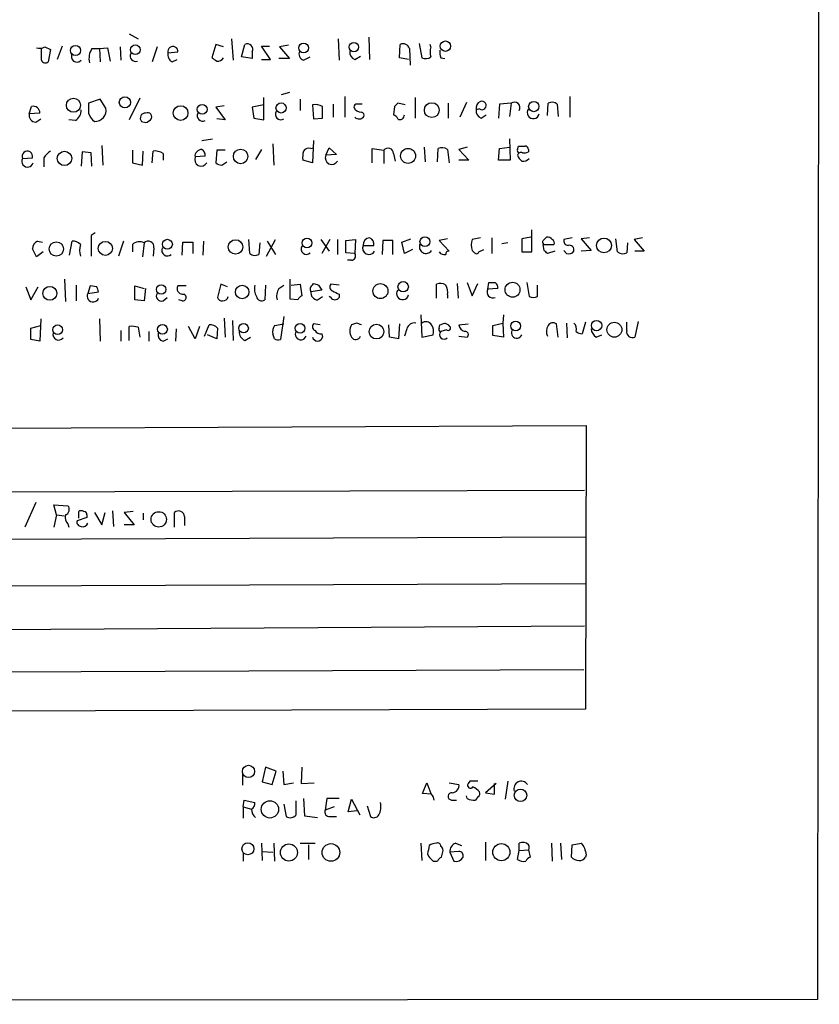
# Model space of a CAD drawing. Extents: x 11 to 1056, y 3023 to 3906.
# Drawn here: x 974 to 1056, y 3073 to 3174 of the extents above; entities that cross this region are included whole.
import ezdxf

# ---------------------------------------------------------------- set-up
doc = ezdxf.new("R2010")
doc.units = 0
doc.header["$MEASUREMENT"] = 0
doc.layers.add('MAIN', color=5, linetype='CONTINUOUS')

msp = doc.modelspace()

# ---------------------------------------------------------------- linework, layer by layer
at = {"layer": 'MAIN'}
for p, q in [((1056.132, 3250.3973), (1055.9627, 3073.698)), ((985.4353, 3172.5887), (986.3667, 3172.0807)), ((994.3253, 3171.488), (993.902, 3170.1333)), ((995.0873, 3171.234), (994.3253, 3171.488)), ((995.934, 3172.0807), (996.1033, 3169.8793)), ((996.95, 3170.218), (997.2887, 3171.488)), ((1001.776, 3171.4033), (1000.8447, 3171.234)), ((1006.856, 3172.0807), (1006.9407, 3169.8793)), ((1009.9887, 3172.25), (1010.0733, 3169.964)), ((1013.1213, 3170.1333), (1013.206, 3171.488)), ((1015.1533, 3171.5727), (1015.4073, 3170.1333)), ((1016.3387, 3171.234), (1016.254, 3171.488)), ((976.4607, 3169.8793), (976.4607, 3171.1493)), ((976.7993, 3171.234), (977.392, 3170.98)), ((977.392, 3170.98), (977.138, 3169.71)), ((978.5773, 3171.3187), (978.0693, 3169.964)), ((981.6253, 3171.0647), (982.3873, 3171.0647)), ((982.3873, 3171.0647), (983.234, 3171.1493)), ((982.3873, 3171.0647), (982.472, 3169.71)), ((983.234, 3171.1493), (983.488, 3169.7947)), ((984.504, 3171.234), (984.5887, 3169.8793)), ((988.314, 3171.234), (987.806, 3169.71)), ((989.4147, 3170.6413), (990.4307, 3170.726)), ((998.0507, 3170.726), (998.0507, 3170.0487)), ((999.9133, 3169.964), (998.982, 3171.3187)), ((998.982, 3171.3187), (999.8287, 3171.3187)), ((1000.8447, 3171.234), (1001.8607, 3170.0487)), ((1014.1373, 3171.0647), (1014.222, 3169.3713)), ((989.838, 3169.71), (990.346, 3169.964)), ((998.0507, 3170.0487), (996.95, 3170.218)), ((998.982, 3169.964), (999.9133, 3169.964)), ((1001.8607, 3170.0487), (1000.76, 3170.0487)), ((1003.3, 3169.8793), (1003.9773, 3170.218)), ((1008.5493, 3169.964), (1009.142, 3170.3027)), ((1014.0527, 3169.964), (1013.1213, 3170.1333)), ((1017.3547, 3170.1333), (1017.778, 3170.0487)), ((1001.8607, 3166.5773), (1001.014, 3166.3233)), ((982.472, 3165.9), (981.2867, 3165.4767)), ((983.0647, 3164.9687), (982.472, 3165.9)), ((986.536, 3165.9847), (985.4353, 3163.7833)), ((999.236, 3165.3073), (998.0507, 3165.0533)), ((999.236, 3163.7833), (999.236, 3166.0693)), ((1002.9613, 3165.9), (1002.9613, 3164.7147)), ((1004.2313, 3165.3073), (1004.316, 3163.868)), ((1006.348, 3165.392), (1006.348, 3164.0373)), ((1007.5333, 3166.154), (1007.5333, 3164.0373)), ((1013.714, 3165.3073), (1012.952, 3165.4767)), ((1014.73, 3166.0693), (1014.73, 3163.9527)), ((1018.1167, 3165.4767), (1018.1167, 3163.9527)), ((1019.9793, 3165.5613), (1019.302, 3164.0373)), ((1023.366, 3165.392), (1023.2813, 3163.9527)), ((1024.5513, 3165.4767), (1023.366, 3165.392)), ((1024.5513, 3165.4767), (1024.382, 3164.122)), ((1028.2767, 3164.2067), (1028.3613, 3165.4767)), ((1029.2927, 3165.392), (1029.3773, 3164.122)), ((1030.5627, 3166.154), (1030.5627, 3164.0373)), ((975.1907, 3164.376), (975.4447, 3165.138)), ((976.2913, 3164.4607), (975.1907, 3164.376)), ((995.172, 3165.2227), (994.3253, 3165.0533)), ((994.3253, 3165.0533), (995.2567, 3163.7833)), ((998.0507, 3165.0533), (998.22, 3163.9527)), ((1012.6133, 3165.138), (1012.5287, 3164.2913)), ((1021.334, 3164.884), (1020.9953, 3164.7993)), ((975.868, 3163.5293), (976.376, 3163.868)), ((979.932, 3163.6987), (979.2547, 3163.7833)), ((987.298, 3163.5293), (987.6367, 3163.7833)), ((995.2567, 3163.7833), (994.41, 3163.868)), ((998.22, 3163.9527), (999.236, 3163.7833)), ((1004.316, 3163.868), (1005.2473, 3163.9527)), ((1021.5033, 3163.9527), (1022.0113, 3164.2913)), ((992.886, 3161.6667), (993.9867, 3161.836)), ((1000.1673, 3161.328), (1000.252, 3159.1267)), ((1004.316, 3161.6667), (1004.2313, 3159.3807)), ((1024.382, 3161.836), (1024.4667, 3159.6347)), ((980.6093, 3160.4813), (980.5247, 3159.042)), ((981.5407, 3160.3967), (980.6093, 3160.4813)), ((981.6253, 3159.042), (981.5407, 3160.3967)), ((982.6413, 3161.1587), (982.726, 3159.1267)), ((985.774, 3160.6507), (985.774, 3159.3807)), ((986.79, 3159.1267), (986.8747, 3160.566)), ((987.806, 3159.3807), (987.8907, 3160.566)), ((988.9067, 3160.312), (988.9067, 3159.6347)), ((994.41, 3160.6507), (994.3253, 3159.3807)), ((995.2567, 3160.6507), (994.41, 3160.6507)), ((998.982, 3160.7353), (998.3893, 3159.7193)), ((1004.062, 3160.82), (1004.316, 3160.9047)), ((1005.586, 3160.1427), (1005.9247, 3160.9047)), ((1005.9247, 3160.9047), (1006.6867, 3160.2273)), ((1010.3273, 3159.3807), (1010.3273, 3160.82)), ((1010.3273, 3160.82), (1011.5127, 3160.6507)), ((1011.5127, 3160.6507), (1011.5127, 3159.296)), ((1012.5287, 3160.312), (1012.698, 3159.55)), ((1015.6613, 3160.9893), (1015.746, 3159.4653)), ((1017.016, 3159.4653), (1017.1007, 3160.82)), ((1018.032, 3160.7353), (1018.2013, 3159.3807)), ((1020.064, 3160.9893), (1019.2173, 3160.7353)), ((1019.2173, 3160.7353), (1020.2333, 3159.6347)), ((1023.2813, 3159.6347), (1023.366, 3160.82)), ((1023.366, 3160.82), (1024.382, 3160.9893)), ((1025.2287, 3160.7353), (1025.3133, 3161.074)), ((1026.3293, 3160.7353), (1026.3293, 3160.4813)), ((974.5133, 3159.804), (975.5293, 3159.8887)), ((976.7147, 3159.8887), (976.7147, 3158.9573)), ((985.774, 3159.3807), (986.79, 3159.1267)), ((993.2247, 3160.058), (992.2087, 3159.9733)), ((994.918, 3159.1267), (995.426, 3159.4653)), ((1004.2313, 3159.3807), (1003.2153, 3159.6347)), ((1006.6867, 3160.2273), (1005.586, 3160.1427)), ((1020.2333, 3159.6347), (1019.2173, 3159.6347)), ((1024.4667, 3159.6347), (1023.2813, 3159.6347)), ((1026.668, 3150.2367), (1026.668, 3152.5227)), ((976.0373, 3151.3373), (976.5453, 3151.2527)), ((979.3393, 3149.898), (979.5933, 3151.3373)), ((981.964, 3152.184), (981.5407, 3151.93)), ((981.5407, 3151.93), (981.5407, 3149.8133)), ((984.8427, 3151.3373), (984.3347, 3149.8133)), ((990.854, 3149.898), (990.9387, 3151.2527)), ((990.9387, 3151.2527), (991.9547, 3151.2527)), ((991.9547, 3151.2527), (991.9547, 3150.0673)), ((993.0553, 3151.3373), (992.9707, 3149.898)), ((997.7967, 3150.0673), (997.712, 3151.5067)), ((999.49, 3149.8133), (1000.4213, 3151.5067)), ((999.5747, 3151.3373), (1000.4213, 3149.9827)), ((1005.078, 3151.5067), (1005.9247, 3150.3213)), ((1006.0093, 3151.5067), (1005.1627, 3150.0673)), ((1006.7713, 3151.5067), (1006.7713, 3149.9827)), ((1007.618, 3151.422), (1008.634, 3151.5067)), ((1007.618, 3150.152), (1007.618, 3151.422)), ((1008.634, 3151.5067), (1008.5493, 3150.0673)), ((1011.428, 3151.422), (1011.3433, 3149.9827)), ((1012.444, 3151.422), (1011.428, 3151.422)), ((1012.444, 3149.9827), (1012.444, 3151.422)), ((1013.3753, 3151.2527), (1014.3067, 3151.5913)), ((1013.6293, 3150.0673), (1013.3753, 3151.2527)), ((1018.032, 3151.5913), (1017.1853, 3151.422)), ((1017.1853, 3151.422), (1018.2013, 3150.3213)), ((1021.4187, 3151.676), (1020.572, 3151.5067)), ((1022.604, 3151.676), (1022.604, 3150.0673)), ((1026.5833, 3151.7607), (1025.652, 3151.5913)), ((1025.652, 3151.5913), (1025.652, 3150.2367)), ((1030.8167, 3151.676), (1029.97, 3151.5067)), ((1032.5947, 3151.676), (1031.748, 3151.5913)), ((1031.748, 3151.5913), (1032.764, 3150.406)), ((1035.4733, 3150.2367), (1035.304, 3151.5913)), ((1038.0133, 3151.676), (1037.1667, 3151.5067)), ((1037.1667, 3151.5067), (1038.1827, 3150.3213)), ((975.9527, 3149.7287), (975.5293, 3150.5753)), ((976.63, 3150.2367), (975.9527, 3149.7287)), ((985.774, 3150.9987), (985.774, 3150.2367)), ((986.9593, 3151.168), (986.79, 3149.7287)), ((987.9753, 3150.66), (987.8907, 3149.8133)), ((998.8127, 3151.168), (998.728, 3149.9827)), ((1009.396, 3150.914), (1010.4967, 3150.914)), ((1014.476, 3150.4907), (1013.6293, 3150.0673)), ((1020.572, 3150.406), (1020.826, 3150.152)), ((1021.2493, 3150.2367), (1021.7573, 3150.4907)), ((1024.2127, 3151.168), (1023.62, 3151.0833)), ((1025.652, 3150.2367), (1026.668, 3150.2367)), ((1027.938, 3150.406), (1027.8533, 3150.9987)), ((1027.8533, 3150.9987), (1028.954, 3150.9987)), ((1029.0387, 3150.3213), (1028.2767, 3150.0673)), ((1030.224, 3150.0673), (1029.97, 3150.406)), ((1032.764, 3150.406), (1031.748, 3150.3213)), ((1036.4893, 3151.168), (1036.4047, 3150.152)), ((1038.1827, 3150.3213), (1037.2513, 3150.3213)), ((1008.5493, 3150.0673), (1007.618, 3150.152)), ((1008.2107, 3149.39), (1007.7873, 3149.39)), ((978.8313, 3147.4427), (978.916, 3145.1567)), ((1001.9453, 3145.4107), (1001.9453, 3147.4427)), ((974.852, 3146.6807), (975.36, 3145.326)), ((975.36, 3145.326), (976.122, 3146.6807)), ((980.0167, 3146.85), (980.0167, 3145.2413)), ((981.456, 3146.7653), (981.202, 3146.0033)), ((981.202, 3146.0033), (982.3027, 3146.1727)), ((982.1333, 3146.6807), (981.456, 3146.7653)), ((986.028, 3145.326), (986.028, 3146.7653)), ((986.028, 3146.7653), (986.9593, 3146.5113)), ((987.1287, 3146.5113), (986.9593, 3145.2413)), ((990.4307, 3146.7653), (990.346, 3146.596)), ((994.8333, 3146.9347), (994.4947, 3145.58)), ((995.5107, 3146.6807), (994.8333, 3146.9347)), ((999.4053, 3146.85), (999.3207, 3145.326)), ((1000.76, 3146.5113), (1001.268, 3146.85)), ((1002.03, 3146.85), (1002.9613, 3146.9347)), ((1002.9613, 3146.9347), (1003.1307, 3145.7493)), ((1005.1627, 3146.342), (1004.062, 3146.1727)), ((1004.2313, 3146.85), (1004.316, 3147.0193)), ((1004.824, 3146.85), (1005.1627, 3146.342)), ((1006.9407, 3146.85), (1006.094, 3146.9347)), ((1016.9313, 3145.4953), (1016.9313, 3146.9347)), ((1019.048, 3147.0193), (1019.1327, 3145.4953)), ((1020.064, 3147.104), (1020.572, 3145.7493)), ((1020.572, 3145.7493), (1021.1647, 3147.0193)), ((1022.1807, 3146.4267), (1022.2653, 3147.104)), ((1023.1967, 3146.5113), (1022.1807, 3146.4267)), ((1026.16, 3147.104), (1026.414, 3145.6647)), ((1027.2607, 3145.6647), (1027.2607, 3146.85)), ((986.9593, 3145.2413), (986.028, 3145.326)), ((988.9067, 3145.2413), (989.33, 3145.58)), ((990.854, 3145.2413), (990.5153, 3145.326)), ((1002.7073, 3145.326), (1001.9453, 3145.4107)), ((1004.7393, 3145.326), (1005.2473, 3145.6647)), ((1006.094, 3145.58), (1005.9247, 3145.6647)), ((1006.9407, 3145.9187), (1006.9407, 3145.58)), ((1018.032, 3145.834), (1018.032, 3145.4953)), ((976.376, 3143.3787), (976.2913, 3141.0927)), ((982.3873, 3143.3787), (982.472, 3141.0927)), ((995.172, 3143.4633), (995.2567, 3141.516)), ((996.0187, 3143.2093), (996.1033, 3141.1773)), ((1001.268, 3143.6327), (1000.9293, 3141.262)), ((1015.3227, 3143.802), (1015.4073, 3141.516)), ((1023.7893, 3143.802), (1023.7047, 3142.9553)), ((1037.59, 3143.1247), (1037.2513, 3141.516)), ((975.36, 3142.4473), (976.376, 3142.7013)), ((975.36, 3141.262), (975.36, 3142.4473)), ((984.5887, 3142.1933), (984.5887, 3141.0927)), ((985.4353, 3141.1773), (985.4353, 3142.6167)), ((986.3667, 3142.532), (986.536, 3141.516)), ((990.2613, 3142.3627), (990.1767, 3141.0927)), ((992.2087, 3141.3467), (991.5313, 3142.6167)), ((992.632, 3142.6167), (992.2087, 3141.3467)), ((993.14, 3141.6007), (993.648, 3142.786)), ((994.4947, 3142.4473), (994.41, 3141.3467)), ((1000.3367, 3142.7013), (1001.268, 3142.8707)), ((1004.9933, 3142.786), (1004.316, 3142.8707)), ((1008.7187, 3142.9553), (1008.2107, 3142.786)), ((1012.1053, 3141.516), (1012.0207, 3142.786)), ((1013.1213, 3142.8707), (1013.0367, 3141.3467)), ((1013.8833, 3142.3627), (1013.6293, 3141.6007)), ((1017.1853, 3142.4473), (1017.27, 3142.786)), ((1017.9473, 3142.278), (1017.3547, 3142.1087)), ((1019.2173, 3142.786), (1020.1487, 3142.8707)), ((1022.6887, 3142.7013), (1023.7047, 3142.9553)), ((1022.6887, 3141.6853), (1022.6887, 3142.7013)), ((1023.7047, 3142.9553), (1023.7893, 3141.516)), ((1029.3773, 3141.516), (1029.208, 3142.8707)), ((1030.224, 3142.9553), (1030.3087, 3141.4313)), ((1032.1713, 3143.04), (1031.8327, 3141.8547)), ((1036.4047, 3142.1933), (1036.4047, 3143.04)), ((976.2913, 3141.0927), (975.36, 3141.262)), ((987.4673, 3142.1087), (987.4673, 3141.0927)), ((988.9067, 3141.0927), (989.4147, 3141.3467)), ((994.41, 3141.3467), (993.4787, 3141.77)), ((997.2887, 3141.1773), (997.8813, 3141.516)), ((1000.3367, 3141.3467), (1000.1673, 3141.8547)), ((1005.1627, 3141.8547), (1005.2473, 3141.516)), ((1013.0367, 3141.3467), (1012.1053, 3141.516)), ((1015.4073, 3141.516), (1016.5927, 3141.77)), ((1019.2173, 3141.6007), (1020.064, 3141.516)), ((1023.7893, 3141.516), (1022.6887, 3141.6853)), ((1033.272, 3141.516), (1033.8647, 3141.77)), ((898.3133, 3131.864), (1032.256, 3132.4567)), ((1032.256, 3132.4567), (1032.1713, 3103.416)), ((898.3133, 3125.4293), (1032.0867, 3125.8527)), ((975.868, 3124.5827), (974.7673, 3122.0427)), ((977.9847, 3123.3127), (977.7307, 3124.3287)), ((977.7307, 3124.3287), (979.17, 3124.244)), ((977.9847, 3123.3127), (977.7307, 3122.0427)), ((977.9847, 3123.3127), (978.8313, 3123.228)), ((981.1173, 3123.0587), (980.1013, 3122.72)), ((980.2707, 3122.974), (980.2707, 3123.6513)), ((981.1173, 3123.3127), (981.1173, 3123.0587)), ((981.8793, 3123.5667), (982.6413, 3122.2967)), ((982.6413, 3122.2967), (982.98, 3123.5667)), ((983.742, 3123.736), (983.8267, 3122.1273)), ((985.8587, 3123.6513), (984.9273, 3123.5667)), ((984.9273, 3123.5667), (985.9433, 3122.2967)), ((986.8747, 3123.482), (986.8747, 3122.8047)), ((990.092, 3122.0427), (990.092, 3123.5667)), ((991.108, 3123.1433), (991.108, 3122.212)), ((979.17, 3122.3813), (979.2547, 3122.0427)), ((985.9433, 3122.2967), (984.9273, 3122.2967)), ((1032.1713, 3121.0267), (898.3133, 3120.5187)), ((898.3133, 3115.7773), (1032.1713, 3116.2853)), ((898.3133, 3111.1207), (1032.0867, 3111.9673)), ((898.3133, 3106.972), (1032.002, 3107.48)), ((1032.1713, 3103.416), (898.398, 3102.9927)), ((999.4053, 3097.4893), (999.0667, 3095.9653)), ((1000.506, 3097.066), (999.4053, 3097.4893)), ((1000.0827, 3095.7113), (1000.506, 3097.066)), ((1001.1833, 3097.066), (1001.268, 3095.7113)), ((1003.1307, 3097.4893), (1003.046, 3095.796)), ((997.0347, 3096.7273), (997.0347, 3095.6267)), ((999.0667, 3095.9653), (1000.0827, 3095.7113)), ((1001.268, 3095.7113), (1002.284, 3095.8807)), ((1003.046, 3095.796), (1004.4007, 3095.8807)), ((1015.492, 3094.78), (1015.9153, 3095.8807)), ((1015.9153, 3095.8807), (1016.3387, 3094.78)), ((1018.2013, 3095.8807), (1019.2173, 3095.7113)), ((1020.318, 3096.05), (1020.1487, 3095.796)), ((1023.0273, 3095.796), (1021.9267, 3094.8647)), ((1022.858, 3094.6953), (1022.858, 3095.796)), ((1024.2127, 3096.05), (1023.9587, 3094.1873)), ((1016.4233, 3094.6953), (1015.492, 3094.78)), ((1021.9267, 3094.8647), (1022.858, 3094.6953)), ((997.1193, 3093.4253), (997.204, 3094.1027)), ((997.204, 3094.1027), (998.3047, 3093.8487)), ((1002.538, 3092.5787), (1002.538, 3094.018)), ((1003.3, 3094.272), (1003.3847, 3092.494)), ((1005.6707, 3094.272), (1005.5013, 3093.0867)), ((1006.9407, 3094.272), (1005.6707, 3094.272)), ((1007.872, 3092.9173), (1008.2107, 3094.1873)), ((1008.2107, 3094.1873), (1009.0573, 3092.5787)), ((1018.4553, 3094.1027), (1018.9633, 3094.1027)), ((1020.064, 3094.272), (1019.9793, 3094.526)), ((1021.1647, 3094.4413), (1020.9107, 3094.1027)), ((997.1193, 3093.4253), (997.1193, 3092.24)), ((997.1193, 3093.4253), (997.966, 3093.1713)), ((1001.268, 3093.6793), (1001.522, 3092.4093)), ((1006.4327, 3093.4253), (1005.5013, 3093.0867)), ((1008.8033, 3093.002), (1007.872, 3092.9173)), ((1009.8193, 3093.51), (1010.158, 3092.4093)), ((1003.3847, 3092.494), (1004.7393, 3092.3247)), ((1006.0093, 3092.4093), (1006.6867, 3092.4093)), ((998.982, 3089.7), (999.0667, 3087.922)), ((1000.252, 3089.7), (1000.3367, 3087.8373)), ((1002.9613, 3089.7), (1004.4853, 3089.7)), ((1015.3227, 3089.7), (1015.4073, 3087.922)), ((1018.8787, 3089.7), (1019.4713, 3089.446)), ((1021.9267, 3089.7847), (1021.9267, 3087.922)), ((1025.398, 3088.938), (1025.398, 3089.7)), ((1028.7, 3089.7), (1028.7847, 3087.8373)), ((1029.6313, 3089.7), (1029.716, 3088.0067)), ((1030.8167, 3089.5307), (1031.748, 3089.7)), ((997.1193, 3088.684), (997.1193, 3087.8373)), ((999.0667, 3088.8533), (1000.1673, 3088.7687)), ((1003.808, 3089.5307), (1003.808, 3088.0067)), ((1017.4393, 3088.2607), (1017.6087, 3088.938)), ((1019.2173, 3088.8533), (1018.286, 3088.7687)), ((1018.286, 3088.7687), (1018.7093, 3087.8373)), ((1025.2287, 3088.0067), (1025.398, 3088.938)), ((1025.398, 3088.938), (1026.3293, 3089.0227)), ((1026.3293, 3089.0227), (1026.4987, 3088.2607)), ((1030.732, 3088.2607), (1030.8167, 3089.5307)), ((1016, 3088.5993), (1016.0847, 3088.3453)), ((1016.5927, 3087.8373), (1017.016, 3087.8373)), ((1032.256, 3088.5147), (1032.1713, 3088.2607)), ((1055.9627, 3073.698), (488.2727, 3073.19))]:
    msp.add_line(p, q, dxfattribs=at)
for centre, radius in [((979.9355, 3170.8727), 0.5176), ((986.0687, 3170.9455), 0.4965), ((1003.3031, 3171.1338), 0.5019), ((1008.458, 3171.219), 0.4819), ((1017.8283, 3171.3145), 0.5325), ((979.7348, 3165.2645), 0.7233), ((984.9989, 3165.5606), 0.5717), ((992.9183, 3164.843), 0.504), ((1000.9952, 3164.987), 0.517), ((1016.4381, 3164.764), 0.7583), ((1026.8839, 3165.1289), 0.525), ((990.7064, 3164.468), 0.7506), ((978.8129, 3159.8187), 0.7364), ((996.8519, 3160.0242), 0.7427), ((1014.0057, 3160.0757), 0.7718), ((977.9734, 3150.5465), 0.7345), ((982.9982, 3150.6088), 0.7183), ((989.3493, 3151.0278), 0.5112), ((996.3361, 3150.7518), 0.7409), ((1003.6482, 3151.1622), 0.5031), ((1015.7311, 3151.2949), 0.5045), ((1034.0763, 3150.9043), 0.7579), ((1013.5053, 3146.6837), 0.5308), ((977.3095, 3145.9999), 0.7133), ((988.7188, 3146.3943), 0.4925), ((997.0135, 3146.139), 0.693), ((1011.1727, 3146.2354), 0.772), ((1024.7065, 3146.3703), 0.7632), ((1025.028, 3142.6584), 0.4922), ((1033.3196, 3142.696), 0.5322), ((978.111, 3142.2747), 0.4923), ((988.8515, 3142.3236), 0.5012), ((997.1585, 3142.4304), 0.4882), ((1002.9437, 3142.4198), 0.4914), ((1010.7745, 3142.0824), 0.7526), ((1035.1397, 3142.2776), 0.7628), ((988.4658, 3122.8566), 0.7863), ((997.6601, 3097.0456), 0.6271), ((1025.5248, 3094.5965), 0.6408), ((999.8509, 3093.1562), 0.8858), ((997.6027, 3089.1215), 0.6185), ((1001.8051, 3088.7359), 0.8731), ((1006.1038, 3088.7425), 0.9013), ((1023.5618, 3088.7705), 0.8755)]:
    msp.add_circle(centre, radius, dxfattribs=at)
for centre, radius, start, end in [((997.5427, 3170.98), 0.568, 333.434949, 116.565051), ((1013.5023, 3170.9037), 0.6551, 14.227158, 116.889681), ((976.2489, 3172.4623), 1.346, 257.287431, 294.137104), ((980.0898, 3170.2603), 0.5782, 149.163692, 318.779583), ((983.1778, 3170.0486), 1.8554, 146.795544, 193.187651), ((986.0862, 3170.3027), 0.5444, 152.187539, 291.078312), ((990.2471, 3170.4578), 0.8524, 167.56816, 241.318192), ((989.915, 3170.7756), 0.5181, 354.506194, 195.026177), ((1003.5539, 3170.5566), 0.7233, 159.432829, 249.450445), ((1008.7674, 3170.6706), 0.7395, 169.079064, 252.846573), ((1017.8198, 3170.726), 1.5658, 161.068631, 198.931369), ((1019.2161, 3170.7259), 1.9535, 175.025178, 197.659526), ((976.8558, 3170.0204), 0.4195, 199.652905, 312.275527), ((1078.8059, 3296.9639), 152.6259, 236.200557, 236.42974), ((994.545, 3170.3714), 0.5923, 256.824841, 336.295842), ((1015.8032, 3170.9431), 0.9014, 243.946632, 306.446566), ((1235.2865, 3164.9687), 254.0003, 179.885409, 180.114592), ((1004.5277, 3163.9529), 1.3865, 58.733619, 102.344134), ((1008.761, 3165.0957), 0.2993, 81.875312, 188.143638), ((1009.0573, 3038.3921), 127.0002, 89.885409, 90.114591), ((1097.4576, 3080.6324), 119.7487, 134.885409, 135.114591), ((1021.7149, 3164.9687), 0.7393, 113.620945, 193.246733), ((1021.578, 3165.2426), 0.4337, 235.767694, 111.548737), ((1024.8913, 3165.003), 0.5831, 330.361175, 125.66904), ((1028.7572, 3164.6669), 0.9014, 53.553434, 116.053368), ((975.9174, 3164.2631), 0.7354, 171.169134, 266.148614), ((975.6019, 3164.4668), 0.6894, 359.493045, 103.181507), ((979.3114, 3164.7428), 1.2146, 300.726721, 2.666179), ((982.5706, 3164.7286), 1.3116, 191.786287, 238.19188), ((981.9516, 3164.7467), 1.135, 266.347777, 11.279243), ((987.0864, 3163.9526), 0.5099, 85.241024, 221.620472), ((987.3263, 3164.0797), 0.4292, 316.321685, 117.412843), ((992.9707, 3164.2067), 0.568, 153.434949, 296.565051), ((1000.9717, 3164.3337), 0.552, 147.533584, 302.466416), ((708.8973, 3164.5454), 296.3506, 359.885409, 0.114572), ((1009.2354, 3165.3838), 0.8386, 203.211151, 269.405539), ((1009.2125, 3164.2489), 0.2967, 334.678624, 87.257158), ((1021.7213, 3164.6593), 0.7394, 169.085205, 252.853977), ((1026.826, 3164.5138), 0.6195, 143.302133, 347.148182), ((987.1288, 3164.4615), 0.9474, 243.448472, 280.287538), ((1008.9793, 3164.4727), 0.6119, 225.357515, 325.029459), ((1012.2326, 3163.5719), 0.778, 22.371722, 67.628278), ((1013.1852, 3164.2484), 0.4462, 238.490083, 5.517644), ((975.0067, 3160.0218), 0.5393, 345.711229, 203.81795), ((978.3654, 3158.9153), 1.9163, 120.527395, 149.472605), ((988.1024, 3159.2538), 1.3292, 52.762832, 99.164681), ((992.5472, 3160.1427), 0.3785, 116.551512, 206.585359), ((992.8435, 3160.1853), 0.5516, 85.58138, 147.548723), ((992.5474, 3160.1426), 0.6826, 352.88019, 60.261365), ((1005.5891, 3159.8883), 2.3873, 163.508337, 186.097947), ((1003.808, 3160.3119), 0.568, 63.43946, 153.425927), ((1011.9602, 3160.2998), 0.5687, 1.229378, 141.898796), ((1017.4966, 3160.0111), 0.9006, 53.524537, 116.078517), ((1025.398, 3160.6083), 0.2116, 143.124688, 270), ((1025.5674, 3160.1003), 0.3413, 60.265529, 172.864574), ((1025.652, 3330.4239), 169.3502, 269.885409, 270.114592), ((1025.9062, 3161.3275), 0.9461, 259.679445, 296.565051), ((1026.033, 3160.7777), 0.2993, 351.856362, 98.124688), ((975.038, 3159.5257), 0.5939, 152.058596, 345.870174), ((992.8155, 3159.7052), 0.6634, 156.162913, 330.710475), ((994.977, 3160.0828), 0.9579, 227.132054, 266.468811), ((1006.1927, 3159.8745), 0.6633, 156.151522, 330.714701), ((1026.3286, 3160.4807), 1.1507, 197.082228, 233.98361), ((1025.8213, 3160.3121), 0.7807, 257.475173, 319.394725), ((976.4183, 3150.533), 0.89, 115.347095, 177.275832), ((979.6901, 3150.3515), 0.9905, 40.795783, 95.608144), ((986.4778, 3150.3055), 0.9878, 60.827086, 135.434734), ((987.3904, 3150.7601), 0.5935, 350.288464, 136.583937), ((1010.1157, 3150.9563), 0.7209, 93.371594, 183.363661), ((1009.886, 3151.0733), 0.6311, 345.380272, 72.736416), ((1022.0538, 3150.9563), 1.5807, 159.622982, 200.37362), ((1028.0438, 3151.2527), 0.2549, 138.372062, 265.251293), ((1112.6976, 3066.9164), 119.7487, 134.885409, 135.114591), ((1028.2978, 3151.189), 0.5814, 33.124262, 100.484658), ((1028.6151, 3151.168), 0.3788, 333.45524, 63.401126), ((1030.4121, 3151.3749), 0.4613, 163.399492, 267.664214), ((982.4297, 3150.406), 2.0761, 163.412042, 196.587958), ((989.3645, 3150.427), 0.5904, 156.756811, 311.188664), ((1003.5879, 3150.533), 0.5448, 147.053727, 315.624696), ((1010.0028, 3150.6459), 0.6634, 156.162913, 330.702942), ((1015.8421, 3150.7647), 0.683, 152.193009, 328.318303), ((1017.71, 3150.6058), 0.6415, 215.124454, 283.769814), ((1018.1589, 3150.0251), 0.2992, 81.85365, 188.14635), ((1021.0165, 3150.3001), 0.2413, 217.862488, 344.765709), ((943.4574, 3065.5867), 119.7133, 44.885375, 45.114625), ((1030.4356, 3150.7024), 0.6695, 251.573171, 325.301058), ((1030.5203, 3150.4483), 0.4827, 344.745922, 105.254078), ((1036.0087, 3150.9611), 0.9008, 233.5321, 296.078638), ((998.332, 3150.7919), 0.9009, 233.544775, 296.075842), ((1008.2107, 3149.8133), 0.4233, 270, 36.875312), ((855.218, 3104.0767), 133.8753, 18.327124, 18.556307), ((990.9386, 3146.5113), 0.5986, 171.865837, 278.134163), ((990.854, 2935.1155), 211.6502, 89.885408, 90.114592), ((999.8707, 3146.4689), 1.6117, 166.322438, 209.932726), ((1002.1567, 3145.7071), 1.6117, 150.067274, 193.677562), ((1004.4369, 3146.4388), 0.4597, 116.565051, 215.366724), ((1004.7887, 3146.0598), 0.7354, 171.169134, 266.148614), ((1046.8975, 3273.942), 133.8752, 251.45383, 251.682999), ((1006.4045, 3146.6524), 0.4196, 137.723556, 250.334234), ((1091.2519, 3315.4379), 189.3281, 243.327138, 243.556321), ((1013.4487, 3145.9718), 0.6195, 143.302133, 347.148182), ((1017.3272, 3146.1249), 0.9014, 53.553434, 116.053368), ((1016.6776, 3146.1304), 1.3865, 347.655866, 31.266381), ((1022.7027, 3146.1303), 0.6003, 150.411392, 293.563256), ((1022.604, 3316.4539), 169.3502, 269.885409, 270.114592), ((1022.625, 3146.6171), 0.5814, 349.515342, 56.875738), ((981.742, 3145.7269), 0.6066, 152.894279, 337.556677), ((988.7239, 3145.7106), 0.5037, 144.470256, 291.281725), ((990.9386, 3145.58), 0.3491, 255.975698, 75.959776), ((994.935, 3145.6901), 0.4539, 194.039305, 278.578205), ((995.0385, 3145.8176), 0.5774, 266.44533, 344.644798), ((999.0244, 3145.8129), 0.57, 195.069981, 301.322346), ((1003.4271, 3145.0294), 0.7785, 112.378134, 157.605454), ((1006.5174, 3145.834), 0.4937, 210.959776, 329.034253), ((1026.8374, 3146.6804), 1.1004, 247.370923, 292.624271), ((985.689, 3140.2426), 2.3876, 73.510381, 96.099568), ((993.7447, 3141.8002), 0.9905, 40.787625, 95.602387), ((1001.0988, 3142.1086), 0.9655, 142.127098, 195.246791), ((1004.6265, 3142.5884), 0.4196, 137.723556, 250.334234), ((1005.078, 3142.5322), 0.6827, 209.760495, 277.126057), ((1009.2689, 3142.151), 1.2341, 149.033059, 210.966941), ((966.6502, 3015.8782), 133.8594, 71.45383, 71.683027), ((1014.6453, 3142.1933), 0.7806, 77.466416, 167.466416), ((1015.8276, 3142.3446), 0.7414, 36.537595, 124.536784), ((1015.2375, 3142.0662), 1.3872, 347.671, 31.258436), ((1017.3546, 3142.3203), 0.2116, 143.124688, 270.027077), ((975.2015, 3269.8631), 133.8594, 288.316974, 288.54617), ((1017.4113, 3141.8547), 1.1601, 41.060941, 71.57286), ((1018.1167, 3142.4474), 0.2394, 225, 45), ((1019.9654, 3142.8426), 0.7502, 184.32666, 258.044471), ((1025.136, 3141.9623), 0.5508, 155.203063, 339.560862), ((1029.3151, 3142.0744), 1.1414, 146.684455, 204.521646), ((1028.8655, 3142.3817), 0.597, 54.992255, 147.630393), ((1030.4625, 3142.3368), 0.8103, 343.649567, 49.755337), ((1033.865, 3142.4475), 1.1043, 184.404277, 237.518859), ((1036.9973, 3142.0663), 0.6061, 167.903922, 294.776461), ((978.2125, 3141.8023), 0.5828, 166.404851, 320.465046), ((989.1247, 3141.7993), 0.7394, 169.085205, 252.853977), ((997.6475, 3142.0599), 0.9528, 177.064019, 247.876971), ((1000.7599, 3142.1919), 0.9452, 243.402419, 280.324365), ((1003.0248, 3141.8124), 0.5699, 148.672427, 338.196724), ((1004.7393, 3141.6366), 0.5221, 193.35488, 346.64512), ((1008.6552, 3141.7911), 0.5227, 211.753267, 338.638254), ((1017.6933, 3141.77), 0.469, 135, 315), ((1019.8561, 3141.7777), 0.3342, 308.46437, 97.928861), ((1031.8914, 3142.8102), 0.9573, 227.120783, 266.484521), ((978.6937, 3123.8736), 0.6034, 291.619776, 37.870819), ((979.8191, 3123.0586), 0.9382, 164.285299, 226.217957), ((980.5247, 3123.3128), 0.4232, 53.116564, 126.883436), ((980.8211, 3123.3551), 0.2992, 351.85365, 98.14635), ((990.4954, 3123.1039), 0.6139, 3.679969, 131.077061), ((980.5435, 3122.5883), 0.4614, 163.41494, 267.66472), ((980.694, 3122.6354), 0.5356, 251.571817, 341.558284), ((1020.4027, 3095.6267), 0.3053, 146.315138, 326.299523), ((1020.7413, 2884.4002), 211.6502, 89.885381, 90.114592), ((1025.6141, 3095.2791), 0.7645, 34.425921, 198.700403), ((1018.4977, 3094.4837), 0.3833, 83.66476, 263.649905), ((1018.4907, 3095.5983), 0.7353, 273.844658, 8.839761), ((1019.5991, 3093.3417), 2.3652, 42.818929, 63.439282), ((1020.9951, 3094.78), 0.3788, 296.598874, 26.54476), ((997.6274, 3093.764), 0.6826, 299.738635, 7.12814), ((1009.5013, 3093.4254), 1.7254, 330.612219, 14.201347), ((1015.7218, 3094.0439), 0.9573, 3.521453, 42.879217), ((1020.7411, 3095.4564), 1.3643, 240.24418, 277.141165), ((998.9963, 3093.1573), 1.0304, 179.221497, 233.906396), ((1005.9611, 3092.9023), 0.4954, 158.147046, 275.583991), ((1001.9258, 3093.119), 0.8165, 240.361301, 318.569835), ((1010.5005, 3092.8983), 0.597, 234.992255, 327.630393), ((1017.0162, 3088.1754), 1.527, 93.187323, 123.684864), ((1017.0353, 3089.396), 0.3213, 353.799635, 108.886087), ((1019.2375, 3088.8174), 0.9527, 112.123029, 182.929976), ((1025.7523, 3089.0026), 0.7822, 42.46635, 116.931928), ((1158.9288, 3174.1286), 152.6537, 213.578079, 213.807241), ((1227.7883, 3046.6919), 215.8947, 168.578089, 168.807241), ((1017.0578, 3088.8953), 0.5526, 4.432107, 57.497791), ((1019.1985, 3088.3923), 0.4614, 343.426842, 87.66472), ((1026.0331, 3089.2767), 0.3902, 319.385964, 40.614036), ((1201.4668, 3131.171), 174.5046, 193.919653, 194.148876), ((1143.3636, 3215.1162), 179.6407, 224.885431, 225.114569), ((1017.7359, 3087.5409), 0.7785, 112.394546, 157.621866), ((1018.8785, 3088.7012), 0.8803, 258.91855, 329.974995), ((1025.8638, 3088.9806), 1.1627, 236.890812, 280.480709), ((1026.7956, 3087.5404), 0.7791, 112.400936, 157.599064), ((1031.467, 3088.8878), 0.9662, 220.470721, 271.601349), ((1031.5786, 3088.5993), 0.6826, 262.88019, 330.261365)]:
    msp.add_arc(centre, radius, start, end, dxfattribs=at)

doc.saveas('drawing.dxf')
